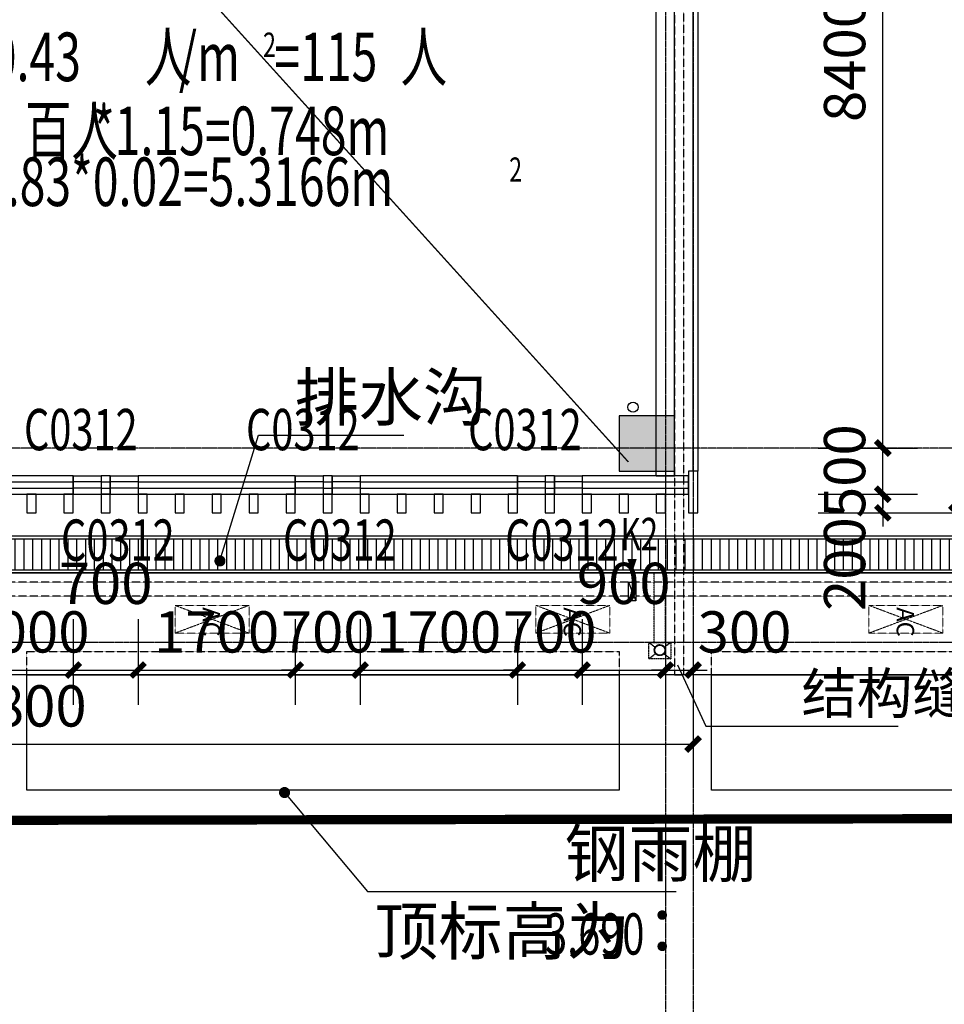
# Model space of a CAD drawing. Units: millimetres. Extents: x 449783 to 1450126, y 13904 to 824292.
# Drawn here: x 1079802 to 1089796, y 403306 to 413949 of the extents above; entities that cross this region are included whole.
import ezdxf

# ---------------------------------------------------------------- set-up
doc = ezdxf.new("R2010")
doc.units = ezdxf.units.MM
doc.header["$LTSCALE"] = 10
doc.header["$PDSIZE"] = 20.000003
doc.linetypes.add('DASH', pattern=[0.35, 0.25, -0.1])
doc.linetypes.add('DOTE', pattern=[2.42, 2, -0.2, 0.02, -0.2])
for name, color, linetype in [('0P-RW-GR-F（重力流雨水排水管标识）', 190, 'Continuous'), ('0P-RW-GR-V（重力流雨水排水管立管）', 181, 'Continuous'), ('A-水井水沟', 170, 'Continuous'), ('A-防火-文字', 40, 'Continuous'), ('A-防火-疏散流线', 8, 'Continuous'), ('A-阳台雨棚', 51, 'Continuous'), ('COLU', 2, 'Continuous'), ('CURTWALL', 4, 'Continuous'), ('DIM_LEAD', 3, 'Continuous'), ('DOOR_FIRE', 1, 'Continuous'), ('DOOR_FIRE_TEXT', 1, 'Continuous'), ('DOTE', 8, 'DOTE'), ('PUB_DIM', 3, 'Continuous'), ('PUB_TEXT', 2, 'Continuous'), ('WALL', 255, 'Continuous'), ('变形缝投影线', 1, 'DASH'), ('墙体开洞', 5, 'Continuous'), ('幕墙石材', 153, 'Continuous'), ('幕墙铝板', 150, 'Continuous'), ('建-栏板', 175, 'Continuous'), ('建-面层', 30, 'Continuous'), ('控制线 多层', 5, 'Continuous'), ('防火分区示意', 50, 'Continuous')]:
    doc.layers.add(name, color=color, linetype=linetype)
doc.layers.add('柱填充', color=9, linetype='Continuous', lineweight=18)
doc.layers.add('立面看线', color=251, linetype='Continuous', lineweight=0)
doc.styles.add('_TCH_DIM', font='SIMPLEX', dxfattribs={"bigfont": 'GBCBIG'})
doc.styles.add('_TCH_DIM_T3', font='SIMPLEX.shx', dxfattribs={"width": 0.705882, "bigfont": 'GBCBIG.shx'})
doc.styles.add('_TCH_SPACE', font='SIMPLEX', dxfattribs={"height": 5, "bigfont": 'GBCBIG'})
doc.styles.add('_TCH_WINDOW', font='SIMPLEX', dxfattribs={"height": 3.5, "bigfont": 'GBCBIG'})
doc.styles.get("Standard").update_dxf_attribs({"font": 'SIMPLEX', "width": 0.7, "bigfont": 'HZTXT'})
doc.styles.add('黑体', font='txt')
doc.dimstyles.new('_TCH_ARCH&&150', dxfattribs={"dimtxt": 446.25, "dimasz": 150, "dimexe": 375, "dimexo": 450, "dimgap": 189.375, "dimtad": 1, "dimdec": 0, "dimzin": 0, "dimdsep": 46, "dimtxsty": '_TCH_DIM_T3', "dimblk": 'ARCHTICK', "dimcen": 0.09, "dimclrt": 256, "dimazin": 2, "dimtfac": 1, "dimtdec": 0, "dimtix": 1, "dimtmove": 2, "dimatfit": 3, "dimfxl": 0, "dimtolj": 1, "dimtzin": 0, "dimarcsym": 0})

# ---------------------------------------------------------------- blocks, each defined once
blk = doc.blocks.new('fdfsfsf')
at = {"layer": 'A-阳台雨棚', "linetype": 'DASH'}
for points in [[(1079881, 505619), (1079881, 507119), (1086281, 507119), (1086281, 505619)], [(1087281, 505619), (1087281, 507119), (1093181, 507119), (1093181, 505619)]]:
    blk.add_lwpolyline(points, close=True, dxfattribs=at)
at = {"layer": 'A-阳台雨棚'}
for points in [[(1079881, 506869), (1086281, 506869), (1086281, 505619), (1079881, 505619)], [(1087281, 506869), (1093181, 506869), (1093181, 505619), (1087281, 505619)]]:
    blk.add_lwpolyline(points, close=True, dxfattribs=at)
blk = doc.blocks.new('adasdasdasda')
at = {"layer": '柱填充'}
blk.add_hatch(color=256, dxfattribs=at).paths.add_polyline_path([(911479, -3857), (910879, -3857), (910879, -4457), (911479, -4457)])
at = {"layer": 'COLU'}
blk.add_lwpolyline([(911479, -3857), (910879, -3857), (910879, -4457), (911479, -4457)], close=True, dxfattribs=at)
blk = doc.blocks.new('空调外机')
at = {"linetype": 'DASH'}
for p, q in [((645424, 1090836), (645124, 1090036)), ((645124, 1090836), (645424, 1090036))]:
    blk.add_line(p, q, dxfattribs=at)
blk.add_lwpolyline([(645124, 1090836), (645124, 1090036), (645424, 1090036), (645424, 1090836)], close=True, dxfattribs=at)
at = {"layer": 'PUB_TEXT', "style": '黑体'}
blk.add_text('AC', height=187.8, dxfattribs=at).set_placement((645144, 1090336))
blk = doc.blocks.new('hbgfas')
at = {"layer": '立面看线', "rotation": 270}
for p in [(-8555, 1052742), (-4655, 1052742), (-1055, 1052742)]:
    blk.add_blockref('空调外机', p, dxfattribs=at)
blk = doc.blocks.new('A$C2CD108C6')
blk.add_lwpolyline([(-850, 80, 200, 0, 0), (-550, 80, 0, 0, 0)], format="xyseb")
blk.add_wipeout([(50, 160), (50, 0), (-350, 0), (-350, 160)])
blk.add_line((50, 0), (-350, 160))
blk.add_lwpolyline([(-350, 0), (-350, 160), (50, 160), (50, 0), (-350, 0), (50, 160)])
blk = doc.blocks.new('A$C49E77F19')
at = {"layer": '墙体开洞', "extrusion": (0, 0, -1), "xscale": -0.4999999999999997, "yscale": 0.4999999999999997, "zscale": -0.4999999999999997, "rotation": 90}
blk.add_blockref('A$C2CD108C6', (0, 25), dxfattribs=at)
blk = doc.blocks.new('237')
at = {"linetype": 'DASH', "ltscale": 0.2}
for p, q in [((149760, -542591, 0), (149760, -541841)), ((149880, -542591, 0), (149880, -541841)), ((149700, -542591, 0), (149769, -542643, 0)), ((149940, -542591, 0), (149871, -542643, 0)), ((149775, -542715, 0), (149700, -542771, 0)), ((149865, -542715, 0), (149940, -542771, 0))]:
    blk.add_line(p, q, dxfattribs=at)
blk.add_lwpolyline([(149940, -542591), (149940, -542771), (149700, -542771), (149700, -542591)], close=True, dxfattribs=at)
blk.add_circle((149820, -542675, 0), 60, dxfattribs=at)
blk = doc.blocks.new('A$C6D771866')
at = {"layer": '0P-RW-GR-V（重力流雨水排水管立管）', "linetype": 'Continuous'}
for centre in [(67150, 2542, 0), (67440, -84, 0)]:
    blk.add_circle(centre, 55, dxfattribs=at)
at = {"layer": '0P-RW-GR-F（重力流雨水排水管标识）'}
blk.add_blockref('237', (-82380, 542591, 0), dxfattribs=at)
blk = doc.blocks.new('_ArchTick')
at = {"const_width": 0.4}
blk.add_lwpolyline([(-0.5, -0.5), (0.5, 0.5)], dxfattribs=at)
blk = doc.blocks.new('*D702')
at = {"layer": 'Defpoints', "color": 0, "transparency": 16777216}
for p in [(1087981, 429169), (1089931, 429169), (1087981, 408619)]:
    blk.add_point(p, dxfattribs=at)
at = {"layer": 'PUB_DIM', "color": 0, "lineweight": -2, "transparency": 16777216}
for p, q in [((1088431, 429169), (1090306, 429169)), ((1089931, 408619), (1089931, 429169)), ((1088431, 408619), (1090306, 408619))]:
    blk.add_line(p, q, dxfattribs=at)
at = {"layer": 'PUB_DIM', "color": 0, "lineweight": -2, "transparency": 16777216, "xscale": 150, "yscale": 150, "zscale": 150}
for p, rotation in [((1089931, 429169), 90), ((1089931, 408619), 270)]:
    blk.add_blockref('_ArchTick', p, dxfattribs=dict(at, rotation=rotation))
at = {"layer": 'PUB_DIM', "transparency": 16777216, "insert": (1089518, 418894), "char_height": 446.2, "attachment_point": 5, "rotation": 90, "style": '_TCH_DIM_T3'}
blk.add_mtext('\\A1;20550', dxfattribs=at)
blk = doc.blocks.new('*D889')
at = {"layer": 'Defpoints', "color": 0, "transparency": 16777216}
for p in [(1087981, 408819), (1089131, 408819), (1087981, 408619)]:
    blk.add_point(p, dxfattribs=at)
at = {"layer": 'PUB_DIM', "color": 0, "lineweight": -2, "transparency": 16777216}
for p, q in [((1089131, 408819), (1089131, 408969)), ((1088431, 408819), (1089506, 408819)), ((1089131, 408619), (1089131, 408819)), ((1088431, 408619), (1089506, 408619)), ((1089131, 408619), (1089131, 408469))]:
    blk.add_line(p, q, dxfattribs=at)
at = {"layer": 'PUB_DIM', "color": 0, "lineweight": -2, "transparency": 16777216, "xscale": 150, "yscale": 150, "zscale": 150}
for p, rotation in [((1089131, 408819), 270), ((1089131, 408619), 90)]:
    blk.add_blockref('_ArchTick', p, dxfattribs=dict(at, rotation=rotation))
at = {"layer": 'PUB_DIM', "transparency": 16777216, "insert": (1088718, 408064), "char_height": 446.2, "attachment_point": 5, "rotation": 90, "style": '_TCH_DIM_T3'}
blk.add_mtext('\\A1;200', dxfattribs=at)
blk = doc.blocks.new('*D890')
at = {"layer": 'Defpoints', "color": 0, "transparency": 16777216}
for p in [(1087981, 409319), (1089131, 409319), (1087981, 408819)]:
    blk.add_point(p, dxfattribs=at)
at = {"layer": 'PUB_DIM', "color": 0, "lineweight": -2, "transparency": 16777216}
for p, q in [((1089131, 409319), (1089131, 409469)), ((1088431, 409319), (1089506, 409319)), ((1089131, 408819), (1089131, 409319)), ((1088431, 408819), (1089506, 408819)), ((1089131, 408819), (1089131, 408669))]:
    blk.add_line(p, q, dxfattribs=at)
at = {"layer": 'PUB_DIM', "color": 0, "lineweight": -2, "transparency": 16777216, "xscale": 150, "yscale": 150, "zscale": 150}
for p, rotation in [((1089131, 409319), 270), ((1089131, 408819), 90)]:
    blk.add_blockref('_ArchTick', p, dxfattribs=dict(at, rotation=rotation))
at = {"layer": 'PUB_DIM', "transparency": 16777216, "insert": (1088718, 409069), "char_height": 446.2, "attachment_point": 5, "rotation": 90, "style": '_TCH_DIM_T3'}
blk.add_mtext('\\A1;500', dxfattribs=at)
blk = doc.blocks.new('*D891')
at = {"layer": 'Defpoints', "color": 0, "transparency": 16777216}
for p in [(1087981, 417719), (1089131, 417719), (1087981, 409319)]:
    blk.add_point(p, dxfattribs=at)
at = {"layer": 'PUB_DIM', "color": 0, "lineweight": -2, "transparency": 16777216}
for p, q in [((1088431, 417719), (1089506, 417719)), ((1089131, 409319), (1089131, 417719)), ((1088431, 409319), (1089506, 409319))]:
    blk.add_line(p, q, dxfattribs=at)
at = {"layer": 'PUB_DIM', "color": 0, "lineweight": -2, "transparency": 16777216, "xscale": 150, "yscale": 150, "zscale": 150}
for p, rotation in [((1089131, 417719), 90), ((1089131, 409319), 270)]:
    blk.add_blockref('_ArchTick', p, dxfattribs=dict(at, rotation=rotation))
at = {"layer": 'PUB_DIM', "transparency": 16777216, "insert": (1088718, 413519), "char_height": 446.2, "attachment_point": 5, "rotation": 90, "style": '_TCH_DIM_T3'}
blk.add_mtext('\\A1;8400', dxfattribs=at)
blk = doc.blocks.new('*D905')
at = {"layer": 'Defpoints', "color": 0, "transparency": 16777216}
for p in [(1072281, 407919), (1087081, 407919), (1087081, 406119)]:
    blk.add_point(p, dxfattribs=at)
at = {"layer": 'PUB_DIM', "color": 0, "lineweight": -2, "transparency": 16777216}
for p, q in [((1072281, 407469), (1072281, 405744)), ((1087081, 407469), (1087081, 405744)), ((1072281, 406119), (1087081, 406119))]:
    blk.add_line(p, q, dxfattribs=at)
at = {"layer": 'PUB_DIM', "color": 0, "lineweight": -2, "transparency": 16777216, "xscale": 150, "yscale": 150, "zscale": 150, "rotation": 180}
blk.add_blockref('_ArchTick', (1072281, 406119), dxfattribs=at)
at = {"layer": 'PUB_DIM', "color": 0, "lineweight": -2, "transparency": 16777216, "xscale": 150, "yscale": 150, "zscale": 150}
blk.add_blockref('_ArchTick', (1087081, 406119), dxfattribs=at)
at = {"layer": 'PUB_DIM', "transparency": 16777216, "insert": (1079681, 406531), "char_height": 446.2, "attachment_point": 5, "style": '_TCH_DIM_T3'}
blk.add_mtext('\\A1;14800', dxfattribs=at)
blk = doc.blocks.new('*D914')
at = {"layer": 'Defpoints', "color": 0, "transparency": 16777216}
for p in [(1079381, 407919), (1080381, 407919), (1080381, 406919)]:
    blk.add_point(p, dxfattribs=at)
at = {"layer": 'PUB_DIM', "color": 0, "lineweight": -2, "transparency": 16777216}
for p, q in [((1079381, 407469), (1079381, 406544)), ((1080381, 407469), (1080381, 406544)), ((1079381, 406919), (1079231, 406919)), ((1079381, 406919), (1080381, 406919)), ((1080381, 406919), (1080531, 406919))]:
    blk.add_line(p, q, dxfattribs=at)
at = {"layer": 'PUB_DIM', "color": 0, "lineweight": -2, "transparency": 16777216, "xscale": 150, "yscale": 150, "zscale": 150}
blk.add_blockref('_ArchTick', (1079381, 406919), dxfattribs=at)
at = {"layer": 'PUB_DIM', "color": 0, "lineweight": -2, "transparency": 16777216, "xscale": 150, "yscale": 150, "zscale": 150, "rotation": 180}
blk.add_blockref('_ArchTick', (1080381, 406919), dxfattribs=at)
at = {"layer": 'PUB_DIM', "transparency": 16777216, "insert": (1079881, 407331), "char_height": 446.2, "attachment_point": 5, "style": '_TCH_DIM_T3'}
blk.add_mtext('\\A1;1000', dxfattribs=at)
blk = doc.blocks.new('*D915')
at = {"layer": 'Defpoints', "color": 0, "transparency": 16777216}
for p in [(1080381, 407919), (1081081, 407919), (1081081, 406919)]:
    blk.add_point(p, dxfattribs=at)
at = {"layer": 'PUB_DIM', "color": 0, "lineweight": -2, "transparency": 16777216}
for p, q in [((1080381, 407469), (1080381, 406544)), ((1081081, 407469), (1081081, 406544)), ((1080381, 406919), (1081081, 406919))]:
    blk.add_line(p, q, dxfattribs=at)
at = {"layer": 'PUB_DIM', "color": 0, "lineweight": -2, "transparency": 16777216, "xscale": 150, "yscale": 150, "zscale": 150, "rotation": 180}
blk.add_blockref('_ArchTick', (1080381, 406919), dxfattribs=at)
at = {"layer": 'PUB_DIM', "color": 0, "lineweight": -2, "transparency": 16777216, "xscale": 150, "yscale": 150, "zscale": 150}
blk.add_blockref('_ArchTick', (1081081, 406919), dxfattribs=at)
at = {"layer": 'PUB_DIM', "transparency": 16777216, "insert": (1080731, 407856), "char_height": 446.2, "attachment_point": 5, "style": '_TCH_DIM_T3'}
blk.add_mtext('\\A1;700', dxfattribs=at)
blk = doc.blocks.new('*D916')
at = {"layer": 'Defpoints', "color": 0, "transparency": 16777216}
for p in [(1081081, 407919), (1082781, 407919), (1082781, 406919)]:
    blk.add_point(p, dxfattribs=at)
at = {"layer": 'PUB_DIM', "color": 0, "lineweight": -2, "transparency": 16777216}
for p, q in [((1081081, 407469), (1081081, 406544)), ((1082781, 407469), (1082781, 406544)), ((1081081, 406919), (1082781, 406919))]:
    blk.add_line(p, q, dxfattribs=at)
at = {"layer": 'PUB_DIM', "color": 0, "lineweight": -2, "transparency": 16777216, "xscale": 150, "yscale": 150, "zscale": 150, "rotation": 180}
blk.add_blockref('_ArchTick', (1081081, 406919), dxfattribs=at)
at = {"layer": 'PUB_DIM', "color": 0, "lineweight": -2, "transparency": 16777216, "xscale": 150, "yscale": 150, "zscale": 150}
blk.add_blockref('_ArchTick', (1082781, 406919), dxfattribs=at)
at = {"layer": 'PUB_DIM', "transparency": 16777216, "insert": (1081931, 407331), "char_height": 446.2, "attachment_point": 5, "style": '_TCH_DIM_T3'}
blk.add_mtext('\\A1;1700', dxfattribs=at)
blk = doc.blocks.new('*D917')
at = {"layer": 'Defpoints', "color": 0, "transparency": 16777216}
for p in [(1082781, 407919), (1083481, 407919), (1083481, 406919)]:
    blk.add_point(p, dxfattribs=at)
at = {"layer": 'PUB_DIM', "color": 0, "lineweight": -2, "transparency": 16777216}
for p, q in [((1082781, 407469), (1082781, 406544)), ((1083481, 407469), (1083481, 406544)), ((1082781, 406919), (1082631, 406919)), ((1082781, 406919), (1083481, 406919)), ((1083481, 406919), (1083631, 406919))]:
    blk.add_line(p, q, dxfattribs=at)
at = {"layer": 'PUB_DIM', "color": 0, "lineweight": -2, "transparency": 16777216, "xscale": 150, "yscale": 150, "zscale": 150}
blk.add_blockref('_ArchTick', (1082781, 406919), dxfattribs=at)
at = {"layer": 'PUB_DIM', "color": 0, "lineweight": -2, "transparency": 16777216, "xscale": 150, "yscale": 150, "zscale": 150, "rotation": 180}
blk.add_blockref('_ArchTick', (1083481, 406919), dxfattribs=at)
at = {"layer": 'PUB_DIM', "transparency": 16777216, "insert": (1083131, 407331), "char_height": 446.2, "attachment_point": 5, "style": '_TCH_DIM_T3'}
blk.add_mtext('\\A1;700', dxfattribs=at)
blk = doc.blocks.new('*D918')
at = {"layer": 'Defpoints', "color": 0, "transparency": 16777216}
for p in [(1083481, 407919), (1085181, 407919), (1085181, 406919)]:
    blk.add_point(p, dxfattribs=at)
at = {"layer": 'PUB_DIM', "color": 0, "lineweight": -2, "transparency": 16777216}
for p, q in [((1083481, 407469), (1083481, 406544)), ((1085181, 407469), (1085181, 406544)), ((1083481, 406919), (1085181, 406919))]:
    blk.add_line(p, q, dxfattribs=at)
at = {"layer": 'PUB_DIM', "color": 0, "lineweight": -2, "transparency": 16777216, "xscale": 150, "yscale": 150, "zscale": 150, "rotation": 180}
blk.add_blockref('_ArchTick', (1083481, 406919), dxfattribs=at)
at = {"layer": 'PUB_DIM', "color": 0, "lineweight": -2, "transparency": 16777216, "xscale": 150, "yscale": 150, "zscale": 150}
blk.add_blockref('_ArchTick', (1085181, 406919), dxfattribs=at)
at = {"layer": 'PUB_DIM', "transparency": 16777216, "insert": (1084331, 407331), "char_height": 446.2, "attachment_point": 5, "style": '_TCH_DIM_T3'}
blk.add_mtext('\\A1;1700', dxfattribs=at)
blk = doc.blocks.new('*D919')
at = {"layer": 'Defpoints', "color": 0, "transparency": 16777216}
for p in [(1085181, 407919), (1085881, 407919), (1085881, 406919)]:
    blk.add_point(p, dxfattribs=at)
at = {"layer": 'PUB_DIM', "color": 0, "lineweight": -2, "transparency": 16777216}
for p, q in [((1085181, 407469), (1085181, 406544)), ((1085881, 407469), (1085881, 406544)), ((1085181, 406919), (1085031, 406919)), ((1085181, 406919), (1085881, 406919)), ((1085881, 406919), (1086031, 406919))]:
    blk.add_line(p, q, dxfattribs=at)
at = {"layer": 'PUB_DIM', "color": 0, "lineweight": -2, "transparency": 16777216, "xscale": 150, "yscale": 150, "zscale": 150}
blk.add_blockref('_ArchTick', (1085181, 406919), dxfattribs=at)
at = {"layer": 'PUB_DIM', "color": 0, "lineweight": -2, "transparency": 16777216, "xscale": 150, "yscale": 150, "zscale": 150, "rotation": 180}
blk.add_blockref('_ArchTick', (1085881, 406919), dxfattribs=at)
at = {"layer": 'PUB_DIM', "transparency": 16777216, "insert": (1085531, 407331), "char_height": 446.2, "attachment_point": 5, "style": '_TCH_DIM_T3'}
blk.add_mtext('\\A1;700', dxfattribs=at)
blk = doc.blocks.new('*D920')
at = {"layer": 'Defpoints', "color": 0, "transparency": 16777216}
for p in [(1085881, 407919), (1086781, 407919), (1086781, 406919)]:
    blk.add_point(p, dxfattribs=at)
at = {"layer": 'PUB_DIM', "color": 0, "lineweight": -2, "transparency": 16777216}
for p, q in [((1085881, 407469), (1085881, 406544)), ((1086781, 407469), (1086781, 406544)), ((1085881, 406919), (1086781, 406919))]:
    blk.add_line(p, q, dxfattribs=at)
at = {"layer": 'PUB_DIM', "color": 0, "lineweight": -2, "transparency": 16777216, "xscale": 150, "yscale": 150, "zscale": 150, "rotation": 180}
blk.add_blockref('_ArchTick', (1085881, 406919), dxfattribs=at)
at = {"layer": 'PUB_DIM', "color": 0, "lineweight": -2, "transparency": 16777216, "xscale": 150, "yscale": 150, "zscale": 150}
blk.add_blockref('_ArchTick', (1086781, 406919), dxfattribs=at)
at = {"layer": 'PUB_DIM', "transparency": 16777216, "insert": (1086331, 407856), "char_height": 446.2, "attachment_point": 5, "style": '_TCH_DIM_T3'}
blk.add_mtext('\\A1;900', dxfattribs=at)
blk = doc.blocks.new('*D921')
at = {"layer": 'Defpoints', "color": 0, "transparency": 16777216}
for p in [(1086781, 407919), (1087081, 407919), (1087081, 406919)]:
    blk.add_point(p, dxfattribs=at)
at = {"layer": 'PUB_DIM', "color": 0, "lineweight": -2, "transparency": 16777216}
for p, q in [((1086781, 407469), (1086781, 406544)), ((1087081, 407469), (1087081, 406544)), ((1086781, 406919), (1086631, 406919)), ((1086781, 406919), (1087081, 406919)), ((1087081, 406919), (1087231, 406919))]:
    blk.add_line(p, q, dxfattribs=at)
at = {"layer": 'PUB_DIM', "color": 0, "lineweight": -2, "transparency": 16777216, "xscale": 150, "yscale": 150, "zscale": 150}
blk.add_blockref('_ArchTick', (1086781, 406919), dxfattribs=at)
at = {"layer": 'PUB_DIM', "color": 0, "lineweight": -2, "transparency": 16777216, "xscale": 150, "yscale": 150, "zscale": 150, "rotation": 180}
blk.add_blockref('_ArchTick', (1087081, 406919), dxfattribs=at)
at = {"layer": 'PUB_DIM', "transparency": 16777216, "insert": (1087636, 407331), "char_height": 446.2, "attachment_point": 5, "style": '_TCH_DIM_T3'}
blk.add_mtext('\\A1;300', dxfattribs=at)
blk = doc.blocks.new('$TCHSYS$WIN2D')
for p, q in [((-0.5, 0.5), (0.5, 0.5)), ((-0.5, 0.5), (-0.5, -0.5)), ((0.5, 0.5), (0.5, -0.5)), ((0.5, 0.167), (-0.5, 0.167)), ((0.5, -0.167), (-0.5, -0.167)), ((-0.5, -0.5), (0.5, -0.5))]:
    blk.add_line(p, q)

msp = doc.modelspace()

# ---------------------------------------------------------------- hatches: boundary and pattern name
at = {"layer": 'A-水井水沟', "ltscale": 0.5}
h = msp.add_hatch(dxfattribs=at)
h.set_pattern_fill('LINE', color=256, scale=100, angle=90)
h.set_pattern_definition([(90, (0, 0), (-95.25, 6e-15), [])])
h.paths.add_polyline_path([(1096301, 407998.5), (1026061, 407998.5), (1026061, 413598.5), (1019461, 413598.5), (1019461, 420188.5), (1019801, 420188.5), (1019801, 413938.5), (1026401, 413938.5), (1026401, 408338.5), (1096301, 408338.5)])

# ---------------------------------------------------------------- linework, layer by layer
at = {"layer": 'A-水井水沟'}
for p, q in [((1081966.6, 408098.6), (1082383.1, 409458.4)), ((1082383.1, 409458.4), (1083953.1, 409458.4))]:
    msp.add_line(p, q, dxfattribs=at)
at = {"layer": 'A-水井水沟', "ltscale": 0.5}
for points in [[(1096331, 407968.5), (1026031, 407968.5), (1026031, 413568.5), (1019431, 413568.5), (1019431, 420218.5), (1019831, 420218.5), (1019831, 413968.5), (1026431, 413968.5), (1026431, 408368.5), (1096331, 408368.5)], [(1096301, 407998.5), (1026061, 407998.5), (1026061, 413598.5), (1019461, 413598.5), (1019461, 420188.5), (1019801, 420188.5), (1019801, 413938.5), (1026401, 413938.5), (1026401, 408338.5), (1096301, 408338.5)]]:
    msp.add_lwpolyline(points, close=True, dxfattribs=at)
at = {"layer": 'A-水井水沟', "ltscale": 0.5, "const_width": 60}
msp.add_lwpolyline([(1081957.9, 408069.9, 1), (1081975.4, 408127.3, 1)], format="xyb", close=True, dxfattribs=at)
at = {"layer": 'A-防火-疏散流线', "color": 1, "linetype": 'DASH', "const_width": 15}
msp.add_lwpolyline([(1077381, 419118.5), (1086381, 409168.5)], dxfattribs=at)
at = {"layer": 'CURTWALL'}
for p, q in [((1080381, 409018.5), (1078681, 409018.5)), ((1078681, 408951.8), (1080381, 408951.8)), ((1080381, 408818.5), (1080381, 409018.5)), ((1080781, 409018.5), (1080681, 409018.5)), ((1080681, 409018.5), (1080681, 408818.5)), ((1080681, 408951.8), (1080781, 408951.8)), ((1080781, 408818.5), (1080781, 409018.5)), ((1082781, 409018.5), (1081081, 409018.5)), ((1081081, 409018.5), (1081081, 408818.5)), ((1081081, 408951.8), (1082781, 408951.8)), ((1082781, 408818.5), (1082781, 409018.5)), ((1083181, 409018.5), (1083081, 409018.5)), ((1083081, 409018.5), (1083081, 408818.5)), ((1083081, 408951.8), (1083181, 408951.8)), ((1083181, 408818.5), (1083181, 409018.5)), ((1085181, 409018.5), (1083481, 409018.5)), ((1083481, 409018.5), (1083481, 408818.5)), ((1083481, 408951.8), (1085181, 408951.8)), ((1085181, 408818.5), (1085181, 409018.5)), ((1085581, 409018.5), (1085481, 409018.5)), ((1085481, 409018.5), (1085481, 408818.5)), ((1085481, 408951.8), (1085581, 408951.8)), ((1085581, 408818.5), (1085581, 409018.5)), ((1087031, 409018.5), (1085881, 409018.5)), ((1085881, 409018.5), (1085881, 408818.5)), ((1085881, 408951.8), (1087031, 408951.8)), ((1087031, 408818.5), (1087031, 409018.5)), ((1078681, 408885.2), (1080381, 408885.2)), ((1080681, 408885.2), (1080781, 408885.2)), ((1081081, 408885.2), (1082781, 408885.2)), ((1083081, 408885.2), (1083181, 408885.2)), ((1083481, 408885.2), (1085181, 408885.2)), ((1085481, 408885.2), (1085581, 408885.2)), ((1085881, 408885.2), (1087031, 408885.2)), ((1078681, 408818.5), (1080381, 408818.5)), ((1080681, 408818.5), (1080781, 408818.5)), ((1081081, 408818.5), (1082781, 408818.5)), ((1083081, 408818.5), (1083181, 408818.5)), ((1083481, 408818.5), (1085181, 408818.5)), ((1085481, 408818.5), (1085581, 408818.5)), ((1085881, 408818.5), (1087031, 408818.5))]:
    msp.add_line(p, q, dxfattribs=at)
at = {"layer": 'DIM_LEAD'}
for p, q in [((1086913, 406976.8), (1087219.3, 406310.8)), ((1087219.3, 406310.8), (1089298.7, 406310.8)), ((1082664.8, 405594.9), (1083561.9, 404525.4)), ((1083561.9, 404525.4), (1086898.5, 404525.4))]:
    msp.add_line(p, q, dxfattribs=at)
at = {"layer": 'DIM_LEAD', "const_width": 60}
msp.add_lwpolyline([(1082645.5, 405617.9, 1), (1082684.1, 405571.9, 1)], format="xyb", close=True, dxfattribs=at)
at = {"layer": 'DOTE'}
for p, q in [((1086781, 444021), (1086781, 394344.3)), ((1087081, 444021), (1087081, 394344.3)), ((1134981, 409318.5), (1009818.2, 409318.5)), ((1134981, 407218.5), (1009818.2, 407218.5))]:
    msp.add_line(p, q, dxfattribs=at)
at = {"layer": 'WALL'}
for p, q in [((1086681, 409018.5), (1086681, 419968.5)), ((1086881, 409018.5), (1086881, 419968.5)), ((1086681, 409018.5), (1086881, 409018.5))]:
    msp.add_line(p, q, dxfattribs=at)
at = {"layer": '变形缝投影线'}
msp.add_lwpolyline([(1086881, 406868.5), (1086981, 406868.5), (1086981, 418868.5), (1086981, 418868.5), (1086981, 428368.3), (1086881, 428368.3), (1086881, 418868.5), (1086881, 418868.5), (1086881, 406868.5)], dxfattribs=at)
at = {"layer": '幕墙石材'}
msp.add_line((1087081, 409068.5), (1087081, 419918.5), dxfattribs=at)
for points in [[(1096331, 406868.5), (1025531, 406868.5), (1025531, 412468.5), (1018931, 412468.5), (1018931, 420668.5), (1032131, 420668.5), (1032131, 420118.5), (1019431, 420118.5), (1019431, 413568.5), (1026031, 413568.5), (1026031, 407968.5), (1096331, 407968.5)], [(1086881, 419968.5), (1087131, 419968.5), (1087131, 409068.5)]]:
    msp.add_lwpolyline(points, dxfattribs=at)
at = {"layer": '幕墙铝板'}
for points in [[(1087031, 409068.5), (1087031, 408618.5), (1087131, 408618.5), (1087131, 409068.5)], [(1079881, 408818.5), (1079881, 408618.5), (1079981, 408618.5), (1079981, 408818.5)], [(1080281, 408818.5), (1080281, 408618.5), (1080381, 408618.5), (1080381, 408818.5)], [(1080681, 408818.5), (1080681, 408618.5), (1080781, 408618.5), (1080781, 408818.5)], [(1081081, 408818.5), (1081081, 408618.5), (1081181, 408618.5), (1081181, 408818.5)], [(1081481, 408818.5), (1081481, 408618.5), (1081581, 408618.5), (1081581, 408818.5)], [(1081881, 408818.5), (1081881, 408618.5), (1081981, 408618.5), (1081981, 408818.5)], [(1082281, 408818.5), (1082281, 408618.5), (1082381, 408618.5), (1082381, 408818.5)], [(1082681, 408818.5), (1082681, 408618.5), (1082781, 408618.5), (1082781, 408818.5)], [(1083081, 408818.5), (1083081, 408618.5), (1083181, 408618.5), (1083181, 408818.5)], [(1083481, 408818.5), (1083481, 408618.5), (1083581, 408618.5), (1083581, 408818.5)], [(1083881, 408818.5), (1083881, 408618.5), (1083981, 408618.5), (1083981, 408818.5)], [(1084281, 408818.5), (1084281, 408618.5), (1084381, 408618.5), (1084381, 408818.5)], [(1084681, 408818.5), (1084681, 408618.5), (1084781, 408618.5), (1084781, 408818.5)], [(1085081, 408818.5), (1085081, 408618.5), (1085181, 408618.5), (1085181, 408818.5)], [(1085481, 408818.5), (1085481, 408618.5), (1085581, 408618.5), (1085581, 408818.5)], [(1085881, 408818.5), (1085881, 408618.5), (1085981, 408618.5), (1085981, 408818.5)], [(1086281, 408818.5), (1086281, 408618.5), (1086381, 408618.5), (1086381, 408818.5)], [(1086681, 408818.5), (1086681, 408618.5), (1086781, 408618.5), (1086781, 408818.5)]]:
    msp.add_lwpolyline(points, close=True, dxfattribs=at)
at = {"layer": '建-栏板', "linetype": 'DASH'}
for p, q in [((1096331, 407868.5), (1025931, 407868.5)), ((1096331, 407718.5), (1025781, 407718.5))]:
    msp.add_line(p, q, dxfattribs=at)
at = {"layer": '控制线 多层', "linetype": 'DASH', "ltscale": 2, "const_width": 100, "flags": 128}
msp.add_lwpolyline([(1025788.2, 405204.4), (1228094.6, 405543.8), (1238275.5, 415664.2), (1238410.4, 433318.7), (1236355.2, 435405.5), (1021048.1, 437048.2), (1018978.2, 435009.6), (1018804.2, 412230.2), (1025788.2, 405204.4)], dxfattribs=at)

# ---------------------------------------------------------------- block references
msp.add_blockref('adasdasdasda', (175402.2, 413525.5))
at = {"layer": 'A-阳台雨棚'}
msp.add_blockref('fdfsfsf', (0, -100000), dxfattribs=at)
at = {"layer": 'DOOR_FIRE'}
ref = msp.add_blockref('$TCHSYS$WIN2D', (1080531, 408918.5), dxfattribs=dict(at, xscale=300, yscale=200, zscale=200))
ref.add_attrib('A', 'C0312', (1079848.5, 409295.6), dxfattribs={"layer": 'DOOR_FIRE_TEXT', "height": 446.25, "style": '_TCH_WINDOW', "width": 0.705882})
ref = msp.add_blockref('$TCHSYS$WIN2D', (1082931, 408918.5), dxfattribs=dict(at, xscale=300, yscale=200, zscale=200))
ref.add_attrib('A', 'C0312', (1082248.5, 409295.6), dxfattribs={"layer": 'DOOR_FIRE_TEXT', "height": 446.25, "style": '_TCH_WINDOW', "width": 0.705882})
ref = msp.add_blockref('$TCHSYS$WIN2D', (1085331, 408918.5), dxfattribs=dict(at, xscale=300, yscale=200, zscale=200))
ref.add_attrib('A', 'C0312', (1084648.5, 409295.6), dxfattribs={"layer": 'DOOR_FIRE_TEXT', "height": 446.25, "style": '_TCH_WINDOW', "width": 0.705882})
ref = msp.add_blockref('$TCHSYS$WIN2D', (1080931, 408918.5), dxfattribs=dict(at, xscale=300, yscale=200, zscale=200))
ref.add_attrib('A', 'C0312', (1080248.5, 408100.5), dxfattribs={"layer": 'DOOR_FIRE_TEXT', "height": 446.25, "style": '_TCH_WINDOW', "width": 0.705882})
ref = msp.add_blockref('$TCHSYS$WIN2D', (1083331, 408918.5), dxfattribs=dict(at, xscale=300, yscale=200, zscale=200))
ref.add_attrib('A', 'C0312', (1082648.5, 408100.5), dxfattribs={"layer": 'DOOR_FIRE_TEXT', "height": 446.25, "style": '_TCH_WINDOW', "width": 0.705882})
ref = msp.add_blockref('$TCHSYS$WIN2D', (1085731, 408918.5), dxfattribs=dict(at, xscale=300, yscale=200, zscale=200))
ref.add_attrib('A', 'C0312', (1085048.5, 408100.5), dxfattribs={"layer": 'DOOR_FIRE_TEXT', "height": 446.25, "style": '_TCH_WINDOW', "width": 0.705882})
at = {"layer": '建-面层'}
msp.add_blockref('hbgfas', (0, 0), dxfattribs=at)

# ---------------------------------------------------------------- texts
at = {"layer": 'A-防火-文字', "width": 0.7}
for s, height, p in [('265.83*0.43', 525, (1077725, 413285, 0)), ('人', 525, (1081155, 413285, 0)), ('/m', 525, (1081522.5, 413285, 0)), ('人', 525, (1083920, 413285, 0)), ('2', 262.5, (1082432.5, 413547.5, 0)), ('=115', 525, (1082555, 413285, 0)), ('百人', 525, (1079860, 412485, 0)), ('*1.15=0.748m', 525, (1080595, 412485, 0)), ('265.83*0.02=5.3166m', 525, (1078827.5, 411935, 0)), ('2', 262.5, (1085092.5, 412197.5, 0))]:
    msp.add_text(s, height=height, dxfattribs=at).set_placement(p)
at = {"layer": 'PUB_TEXT', "style": '_TCH_DIM'}
for s, height, p in [('排水沟', 506.38, (1082779.2, 409615.9)), ('结构缝', 438.87, (1088252.2, 406447.3))]:
    msp.add_text(s, height=height, dxfattribs=at).set_placement(p)
at = {"layer": 'PUB_TEXT', "color": 7, "style": '_TCH_DIM'}
for s, p in [('钢雨棚', (1085691, 404682.9)), ('顶标高为：', (1083637.9, 403842.9))]:
    msp.add_text(s, height=506.38, dxfattribs=at).set_placement(p)
at = {"layer": 'PUB_TEXT', "color": 7, "style": '_TCH_DIM', "width": 0.705882}
msp.add_text('3.690', height=446.25, dxfattribs=at).set_placement((1085481, 403842.9))

# ---------------------------------------------------------------- dimensions: what is measured, and where the dimension line sits
at = {"layer": 'PUB_DIM'}
for p1, p2, distance, picture, middle in [((1087981, 408618.5), (1087981, 429168.5), -1950, '*D702', (1089518.5, 418893.5)), ((1087981, 409318.5), (1087981, 417718.5), -1150, '*D891', (1088718.5, 413518.5)), ((1087981, 408818.5), (1087981, 409318.5), -1150, '*D890', (1088718.5, 409068.5)), ((1079381, 407918.5), (1080381, 407918.5), -1000, '*D914', (1079881, 407331)), ((1081081, 407918.5), (1082781, 407918.5), -1000, '*D916', (1081931, 407331)), ((1082781, 407918.5), (1083481, 407918.5), -1000, '*D917', (1083131, 407331)), ((1083481, 407918.5), (1085181, 407918.5), -1000, '*D918', (1084331, 407331)), ((1085181, 407918.5), (1085881, 407918.5), -1000, '*D919', (1085531, 407331))]:
    dim = msp.add_aligned_dim(p1=p1, p2=p2, distance=distance, dimstyle='_TCH_ARCH&&150', dxfattribs=at)
    dim.commit()
    dim.dimension.update_dxf_attribs({"geometry": picture, "text_midpoint": middle})
for base, p1, p2, angle, picture, middle in [((1089131, 408818.5), (1087981, 408618.5), (1087981, 408818.5), 90, '*D889', (1088718.5, 408063.5)), ((1081081, 406918.5), (1080381, 407918.5), (1081081, 407918.5), 0, '*D915', (1080731, 407856)), ((1087081, 406918.5), (1086781, 407918.5), (1087081, 407918.5), 0, '*D921', (1087636, 407331))]:
    dim = msp.add_linear_dim(base=base, p1=p1, p2=p2, angle=angle, dimstyle='_TCH_ARCH&&150', dxfattribs=at)
    dim.commit()
    dim.dimension.update_dxf_attribs({"geometry": picture, "text_midpoint": middle, "dimtype": 129})

# ---------------------------------------------------------------- next in the draw order: block references
at = {"layer": '建-面层'}
msp.add_blockref('A$C49E77F19', (1086381, 407668.5), dxfattribs=at)

# ---------------------------------------------------------------- next in the draw order: block references
at = {"layer": '防火分区示意'}
msp.add_blockref('A$C6D771866', (1019281, 407218.5), dxfattribs=at)

# ---------------------------------------------------------------- next in the draw order: texts
at = {"layer": '墙体开洞', "style": '_TCH_SPACE', "width": 0.705882}
msp.add_text('K2', height=350, dxfattribs=at).set_placement((1086296.6, 408214))

# ---------------------------------------------------------------- next in the draw order: dimensions: what is measured, and where the dimension line sits
at = {"layer": 'PUB_DIM'}
dim = msp.add_linear_dim(base=(1086781, 406918.5), p1=(1085881, 407918.5), p2=(1086781, 407918.5), angle=0, dimstyle='_TCH_ARCH&&150', dxfattribs=at)
dim.commit()
dim.dimension.update_dxf_attribs({"geometry": '*D920', "text_midpoint": (1086331, 407856), "dimtype": 129})
dim = msp.add_aligned_dim(p1=(1072281, 407918.5), p2=(1087081, 407918.5), distance=-1800, dimstyle='_TCH_ARCH&&150', dxfattribs=at)
dim.commit()
dim.dimension.update_dxf_attribs({"geometry": '*D905', "text_midpoint": (1079681, 406531)})

doc.saveas('drawing.dxf')
